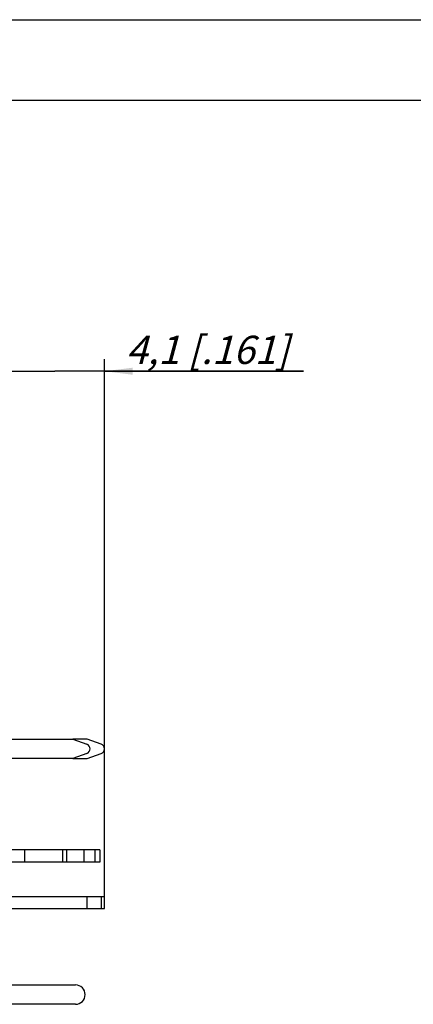
# Model space of a CAD drawing. Units: millimetres. Extents: x 0 to 420, y 0 to 297.
# Drawn here: x 252 to 301, y 175 to 297 of the extents above; entities that cross this region are included whole.
import ezdxf

# ---------------------------------------------------------------- set-up
doc = ezdxf.new("R2010")
doc.units = ezdxf.units.MM
doc.header["$LTSCALE"] = 23.1
doc.layers.get('0').update_dxf_attribs({"linetype": 'CONTINUOUS'})
doc.layers.add('RUNDUNGEN', color=7, linetype='CONTINUOUS')
doc.layers.add('ZEICHNUNGSBEMASSUNGEN', color=7, linetype='CONTINUOUS')
doc.styles.get("Standard").update_dxf_attribs({"font": 'txt', "width": 0.7})
doc.dimstyles.new('DIMSTYLE_2', dxfattribs={"dimtxt": 3.5, "dimasz": 3.5, "dimexe": 1.5, "dimexo": 0, "dimgap": 0.875, "dimtad": 1, "dimdec": 4, "dimlfac": 0.333333, "dimdsep": 46, "dimtxsty": 'STANDARD', "dimblk": '_FILLED', "dimblk1": '_FILLED', "dimblk2": '_FILLED', "dimcen": 0.09, "dimclrt": 5, "dimadec": 0, "dimazin": 0, "dimtp": 0.1, "dimtm": 0.1, "dimtfac": 1, "dimtdec": 4, "dimtofl": 0, "dimtmove": 0, "dimatfit": 3, "dimldrblk": '_FILLED', "dimfxl": 1, "dimtolj": 1, "dimarcsym": 0})

# ---------------------------------------------------------------- blocks, each defined once
blk = doc.blocks.new('_FILLED')
at = {"color": 0, "linetype": 'BYBLOCK'}
blk.add_solid([(0, 0), (-1, 0.125), (-1, -0.125)], dxfattribs=at)
blk = doc.blocks.new('*D17')
at = {"layer": 'ZEICHNUNGSBEMASSUNGEN', "color": 2, "linetype": 'CONTINUOUS'}
for p, q in [((250.2, 180.31), (250.2, 254.91)), ((262.5, 188.29), (262.5, 254.91)), ((250.2, 253.41), (244.2, 253.41)), ((244.2, 253.41), (256.35, 253.41)), ((287.19, 253.41), (256.35, 253.41)), ((262.5, 253.41), (287.19, 253.41))]:
    blk.add_line(p, q, dxfattribs=at)
at = {"layer": 'ZEICHNUNGSBEMASSUNGEN', "color": 2, "linetype": 'CONTINUOUS', "xscale": 3.5, "yscale": 3.5, "zscale": 3.5}
blk.add_blockref('_FILLED', (250.2, 253.41), dxfattribs=at)
at = {"layer": 'ZEICHNUNGSBEMASSUNGEN', "color": 2, "linetype": 'CONTINUOUS', "xscale": 3.5, "yscale": 3.5, "zscale": 3.5, "rotation": 180}
blk.add_blockref('_FILLED', (262.5, 253.41), dxfattribs=at)
at = {"layer": 'ZEICHNUNGSBEMASSUNGEN', "color": 5, "linetype": 'CONTINUOUS', "insert": (265.19, 257.81), "char_height": 3.5, "width": 33, "attachment_point": 1, "line_spacing_factor": 0.9}
blk.add_mtext('\\Q15.0;4,1{\\Ftxt.shx;\\W1.000000;\\H3.500000; }[.161]', dxfattribs=at)

msp = doc.modelspace()

# ---------------------------------------------------------------- linework, layer by layer
at = {"color": 7, "linetype": 'CONTINUOUS'}
for p, q in [((0, 297), (420, 297)), ((410, 287), (12.5, 287)), ((260.36589, 207.78613), (258.56589, 207.78613)), ((262.10602, 207.15277), (260.36589, 207.78613)), ((258.56589, 205.38613), (260.36589, 205.38613)), ((260.36589, 205.38613), (262.10602, 206.01949)), ((261.90256, 194.04613), (245.55268, 194.04613)), ((259.99695, 192.54613), (259.99695, 194.04613)), ((261.90268, 194.04613), (261.90268, 192.54613)), ((239.25268, 188.28613), (262.50268, 188.28613)), ((260.35999, 186.78613), (260.35999, 188.28613)), ((262.50268, 186.78613), (262.50268, 188.28613)), ((258.90268, 174.90613), (241.22506, 174.90613))]:
    msp.add_line(p, q, dxfattribs=at)
at = {"color": 3, "linetype": 'CONTINUOUS'}
for p, q in [((230.25268, 207.78613), (258.56589, 207.78613)), ((258.56589, 207.78613), (260.30602, 207.15277)), ((258.56589, 205.38613), (230.25268, 205.38613)), ((260.30602, 206.01949), (258.56589, 205.38613)), ((261.90256, 192.54613), (245.55268, 192.54613)), ((248.70043, 186.78613), (262.50268, 186.78613))]:
    msp.add_line(p, q, dxfattribs=at)
at = {"color": 9, "linetype": 'CONTINUOUS'}
for p, q in [((252.59342, 192.54613), (252.59342, 194.04613)), ((257.32792, 192.54613), (257.32792, 194.04613)), ((257.80811, 192.54613), (257.80811, 194.04613)), ((261.35294, 192.54613), (261.35294, 194.04613)), ((262.1079, 186.78613), (262.1079, 188.28613))]:
    msp.add_line(p, q, dxfattribs=at)
at = {"color": 3, "linetype": 'CONTINUOUS'}
msp.add_arc((260.10875, 206.58613), 0.6, 289.1949674, 70.8050326, dxfattribs=at)
at = {"color": 7, "linetype": 'CONTINUOUS'}
for centre, radius, start, end in [((261.90875, 206.58613), 0.6, 289.1949674, 70.8050326), ((258.90268, 176.10613), 1.2, 270, 90)]:
    msp.add_arc(centre, radius, start, end, dxfattribs=at)
at = {"layer": 'RUNDUNGEN', "color": 7, "linetype": 'CONTINUOUS'}
msp.add_line((250.80268, 177.30613), (258.90268, 177.30613), dxfattribs=at)

# ---------------------------------------------------------------- dimensions: what is measured, and where the dimension line sits
at = {"layer": 'ZEICHNUNGSBEMASSUNGEN', "color": 2, "linetype": 'CONTINUOUS'}
dim = msp.add_linear_dim(base=(262.50268, 253.40672), p1=(250.20268, 180.30613), p2=(262.50268, 188.28613), dimstyle='DIMSTYLE_2', dxfattribs=at)
dim.commit()
dim.dimension.update_dxf_attribs({"geometry": '*D17', "text_midpoint": (276.19117, 253.40672), "dimtype": 160})

doc.saveas('drawing.dxf')
